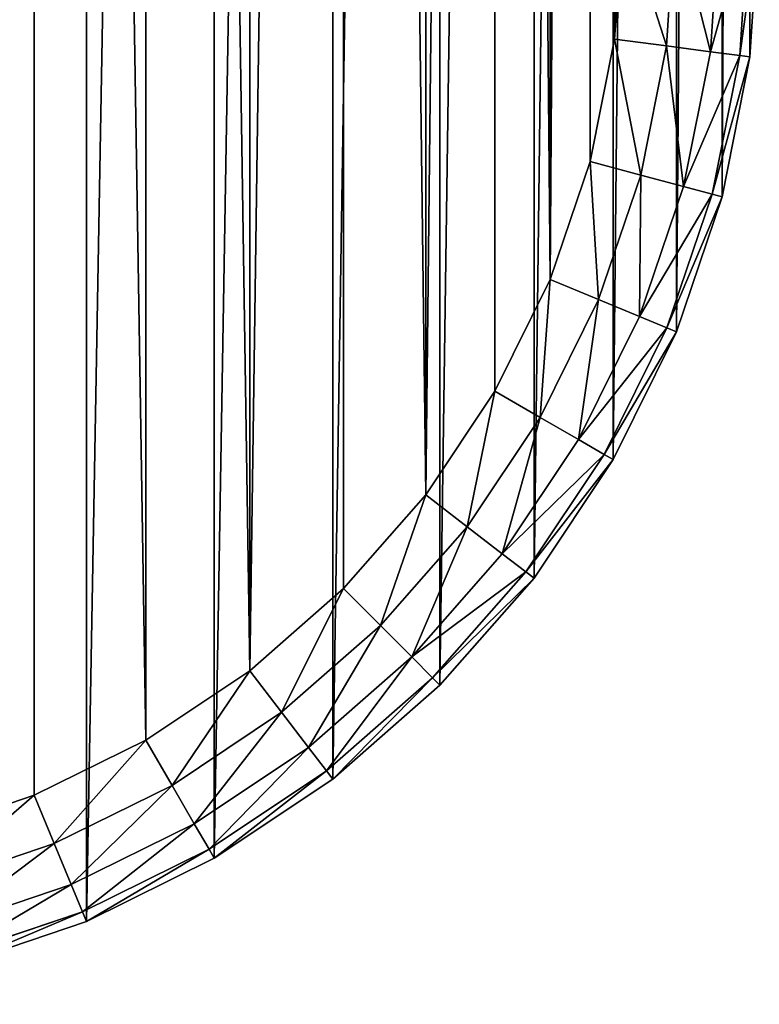
# Model space of a CAD drawing. Extents: x 607 to 811, y 287 to 394.
# Drawn here: x 734 to 735, y 363 to 364 of the extents above; entities that cross this region are included whole.
import ezdxf

# ---------------------------------------------------------------- set-up
doc = ezdxf.new("R2010")
doc.units = 0
doc.header["$LTSCALE"] = 2.54
doc.layers.get('0').update_dxf_attribs({"linetype": 'CONTINUOUS'})

# ---------------------------------------------------------------- blocks, each defined once
blk = doc.blocks.new('BERKER_R_1_RAMKA_2X')
at = {"color": 0}
for p, q in [((15.05, 1.2049, 1), (15.0407, 1.063, 1)), ((15.05, 1.2049, 1), (15.0407, 1.063, 1)), ((15.1074, 1.203, 0.9886), (15.0977, 1.0555, 0.9886)), ((15.1074, 1.203, 0.9886), (15.0977, 1.0555, 0.9886)), ((15.1561, 1.2014, 0.9561), (15.1461, 1.0491, 0.9561)), ((15.1561, 1.2014, 0.9561), (15.1461, 1.0491, 0.9561)), ((15.1886, 1.2004, 0.9074), (15.1784, 1.0449, 0.9074)), ((15.1886, 1.2004, 0.9074), (15.1784, 1.0449, 0.9074)), ((15.1897, 1.0434, 0.85), (15.2, 1.2, 0.85)), ((15.1897, 1.0434, 0.85), (15.2, 1.2, 0.85)), ((15.0407, 1.063, 1), (15.0139, 0.9283, 1)), ((15.0407, 1.063, 1), (15.0139, 0.9283, 1)), ((15.0977, 1.0555, 0.9886), (15.0407, 1.063, 1)), ((15.0977, 1.0555, 0.9886), (15.0407, 1.063, 1)), ((15.0977, 1.0555, 0.9886), (15.0695, 0.9134, 0.9886)), ((15.0977, 1.0555, 0.9886), (15.0695, 0.9134, 0.9886)), ((15.1461, 1.0491, 0.9561), (15.0977, 1.0555, 0.9886)), ((15.1461, 1.0491, 0.9561), (15.0977, 1.0555, 0.9886)), ((15.1461, 1.0491, 0.9561), (15.1166, 0.9008, 0.9561)), ((15.1461, 1.0491, 0.9561), (15.1166, 0.9008, 0.9561)), ((15.1784, 1.0449, 0.9074), (15.1461, 1.0491, 0.9561)), ((15.1784, 1.0449, 0.9074), (15.1461, 1.0491, 0.9561)), ((15.1784, 1.0449, 0.9074), (15.1481, 0.8924, 0.9074)), ((15.1784, 1.0449, 0.9074), (15.1481, 0.8924, 0.9074)), ((15.1591, 0.8894, 0.85), (15.1897, 1.0434, 0.85)), ((15.1591, 0.8894, 0.85), (15.1897, 1.0434, 0.85)), ((15.1897, 1.0434, 0.85), (15.1784, 1.0449, 0.9074)), ((15.1897, 1.0434, 0.85), (15.1784, 1.0449, 0.9074)), ((15.1897, 1.0434), (15.1897, 1.0434, 0.85)), ((15.1897, 1.0434), (15.1897, 1.0434, 0.85)), ((15.0139, 0.9283, 1), (14.9698, 0.7983, 1)), ((15.0139, 0.9283, 1), (14.9698, 0.7983, 1)), ((15.0695, 0.9134, 0.9886), (15.0139, 0.9283, 1)), ((15.0695, 0.9134, 0.9886), (15.0139, 0.9283, 1)), ((15.0695, 0.9134, 0.9886), (15.0229, 0.7763, 0.9886)), ((15.0695, 0.9134, 0.9886), (15.0229, 0.7763, 0.9886)), ((15.1166, 0.9008, 0.9561), (15.0695, 0.9134, 0.9886)), ((15.1166, 0.9008, 0.9561), (15.0695, 0.9134, 0.9886)), ((15.1166, 0.9008, 0.9561), (15.068, 0.7576, 0.9561)), ((15.1166, 0.9008, 0.9561), (15.068, 0.7576, 0.9561)), ((15.1481, 0.8924, 0.9074), (15.1166, 0.9008, 0.9561)), ((15.1481, 0.8924, 0.9074), (15.1166, 0.9008, 0.9561)), ((15.1481, 0.8924, 0.9074), (15.0981, 0.7452, 0.9074)), ((15.1481, 0.8924, 0.9074), (15.0981, 0.7452, 0.9074)), ((15.1087, 0.7408, 0.85), (15.1591, 0.8894, 0.85)), ((15.1087, 0.7408, 0.85), (15.1591, 0.8894, 0.85)), ((15.1591, 0.8894, 0.85), (15.1481, 0.8924, 0.9074)), ((15.1591, 0.8894, 0.85), (15.1481, 0.8924, 0.9074)), ((15.1591, 0.8894), (15.1591, 0.8894, 0.85)), ((15.1591, 0.8894), (15.1591, 0.8894, 0.85)), ((14.9698, 0.7983, 1), (14.909, 0.6752, 1)), ((14.9698, 0.7983, 1), (14.909, 0.6752, 1)), ((15.0229, 0.7763, 0.9886), (14.9698, 0.7983, 1)), ((15.0229, 0.7763, 0.9886), (14.9698, 0.7983, 1)), ((15.0229, 0.7763, 0.9886), (14.9589, 0.6464, 0.9886)), ((15.0229, 0.7763, 0.9886), (14.9589, 0.6464, 0.9886)), ((15.068, 0.7576, 0.9561), (15.0229, 0.7763, 0.9886)), ((15.068, 0.7576, 0.9561), (15.0229, 0.7763, 0.9886)), ((15.068, 0.7576, 0.9561), (15.0011, 0.622, 0.9561)), ((15.068, 0.7576, 0.9561), (15.0011, 0.622, 0.9561)), ((15.0981, 0.7452, 0.9074), (15.068, 0.7576, 0.9561)), ((15.0981, 0.7452, 0.9074), (15.068, 0.7576, 0.9561)), ((15.0981, 0.7452, 0.9074), (15.0293, 0.6057, 0.9074)), ((15.0981, 0.7452, 0.9074), (15.0293, 0.6057, 0.9074)), ((15.0392, 0.6, 0.85), (15.1087, 0.7408, 0.85)), ((15.0392, 0.6, 0.85), (15.1087, 0.7408, 0.85)), ((15.1087, 0.7408, 0.85), (15.0981, 0.7452, 0.9074)), ((15.1087, 0.7408, 0.85), (15.0981, 0.7452, 0.9074)), ((15.1087, 0.7408), (15.1087, 0.7408, 0.85)), ((15.1087, 0.7408), (15.1087, 0.7408, 0.85)), ((14.909, 0.6752, 1), (14.8328, 0.561, 1)), ((14.909, 0.6752, 1), (14.8328, 0.561, 1)), ((14.9589, 0.6464, 0.9886), (14.909, 0.6752, 1)), ((14.9589, 0.6464, 0.9886), (14.909, 0.6752, 1)), ((14.9589, 0.6464, 0.9886), (14.8784, 0.526, 0.9886)), ((14.9589, 0.6464, 0.9886), (14.8784, 0.526, 0.9886)), ((15.0011, 0.622, 0.9561), (14.9589, 0.6464, 0.9886)), ((15.0011, 0.622, 0.9561), (14.9589, 0.6464, 0.9886)), ((15.0011, 0.622, 0.9561), (14.9171, 0.4963, 0.9561)), ((15.0011, 0.622, 0.9561), (14.9171, 0.4963, 0.9561)), ((15.0293, 0.6057, 0.9074), (15.0011, 0.622, 0.9561)), ((15.0293, 0.6057, 0.9074), (15.0011, 0.622, 0.9561)), ((15.0293, 0.6057, 0.9074), (14.9429, 0.4765, 0.9074)), ((15.0293, 0.6057, 0.9074), (14.9429, 0.4765, 0.9074)), ((14.952, 0.4695, 0.85), (15.0392, 0.6, 0.85)), ((14.952, 0.4695, 0.85), (15.0392, 0.6, 0.85)), ((15.0392, 0.6, 0.85), (15.0293, 0.6057, 0.9074)), ((15.0392, 0.6, 0.85), (15.0293, 0.6057, 0.9074)), ((15.0392, 0.6), (15.0392, 0.6, 0.85)), ((15.0392, 0.6), (15.0392, 0.6, 0.85)), ((14.8328, 0.561, 1), (14.7422, 0.4578, 1)), ((14.8328, 0.561, 1), (14.7422, 0.4578, 1)), ((14.8784, 0.526, 0.9886), (14.8328, 0.561, 1)), ((14.8784, 0.526, 0.9886), (14.8328, 0.561, 1)), ((14.8784, 0.526, 0.9886), (14.7829, 0.4171, 0.9886)), ((14.8784, 0.526, 0.9886), (14.7829, 0.4171, 0.9886)), ((14.9171, 0.4963, 0.9561), (14.8784, 0.526, 0.9886)), ((14.9171, 0.4963, 0.9561), (14.8784, 0.526, 0.9886)), ((14.9171, 0.4963, 0.9561), (14.8174, 0.3826, 0.9561)), ((14.9171, 0.4963, 0.9561), (14.8174, 0.3826, 0.9561)), ((14.9429, 0.4765, 0.9074), (14.9171, 0.4963, 0.9561)), ((14.9429, 0.4765, 0.9074), (14.9171, 0.4963, 0.9561)), ((14.9429, 0.4765, 0.9074), (14.8404, 0.3596, 0.9074)), ((14.9429, 0.4765, 0.9074), (14.8404, 0.3596, 0.9074)), ((14.8485, 0.3515, 0.85), (14.952, 0.4695, 0.85)), ((14.8485, 0.3515, 0.85), (14.952, 0.4695, 0.85)), ((14.952, 0.4695, 0.85), (14.9429, 0.4765, 0.9074)), ((14.952, 0.4695, 0.85), (14.9429, 0.4765, 0.9074)), ((14.952, 0.4695), (14.952, 0.4695, 0.85)), ((14.952, 0.4695), (14.952, 0.4695, 0.85)), ((14.7422, 0.4578, 1), (14.639, 0.3672, 1)), ((14.7422, 0.4578, 1), (14.639, 0.3672, 1)), ((14.7829, 0.4171, 0.9886), (14.7422, 0.4578, 1)), ((14.7829, 0.4171, 0.9886), (14.7422, 0.4578, 1)), ((14.7829, 0.4171, 0.9886), (14.674, 0.3216, 0.9886)), ((14.7829, 0.4171, 0.9886), (14.674, 0.3216, 0.9886)), ((14.8174, 0.3826, 0.9561), (14.7829, 0.4171, 0.9886)), ((14.8174, 0.3826, 0.9561), (14.7829, 0.4171, 0.9886)), ((14.8174, 0.3826, 0.9561), (14.7037, 0.2829, 0.9561)), ((14.8174, 0.3826, 0.9561), (14.7037, 0.2829, 0.9561)), ((14.8404, 0.3596, 0.9074), (14.8174, 0.3826, 0.9561)), ((14.8404, 0.3596, 0.9074), (14.8174, 0.3826, 0.9561)), ((14.639, 0.3672, 1), (14.5248, 0.291, 1)), ((14.639, 0.3672, 1), (14.5248, 0.291, 1)), ((14.674, 0.3216, 0.9886), (14.639, 0.3672, 1)), ((14.674, 0.3216, 0.9886), (14.639, 0.3672, 1)), ((14.8404, 0.3596, 0.9074), (14.7235, 0.2571, 0.9074)), ((14.8404, 0.3596, 0.9074), (14.7235, 0.2571, 0.9074)), ((14.8485, 0.3515, 0.85), (14.8404, 0.3596, 0.9074)), ((14.8485, 0.3515, 0.85), (14.8404, 0.3596, 0.9074)), ((14.7305, 0.248, 0.85), (14.8485, 0.3515, 0.85)), ((14.7305, 0.248, 0.85), (14.8485, 0.3515, 0.85)), ((14.8485, 0.3515), (14.8485, 0.3515, 0.85)), ((14.8485, 0.3515), (14.8485, 0.3515, 0.85)), ((14.674, 0.3216, 0.9886), (14.5536, 0.2411, 0.9886)), ((14.674, 0.3216, 0.9886), (14.5536, 0.2411, 0.9886)), ((14.7037, 0.2829, 0.9561), (14.674, 0.3216, 0.9886)), ((14.7037, 0.2829, 0.9561), (14.674, 0.3216, 0.9886)), ((14.5248, 0.291, 1), (14.4017, 0.2302, 1)), ((14.5248, 0.291, 1), (14.4017, 0.2302, 1)), ((14.5536, 0.2411, 0.9886), (14.5248, 0.291, 1)), ((14.5536, 0.2411, 0.9886), (14.5248, 0.291, 1)), ((14.7037, 0.2829, 0.9561), (14.578, 0.1989, 0.9561)), ((14.7037, 0.2829, 0.9561), (14.578, 0.1989, 0.9561)), ((14.7235, 0.2571, 0.9074), (14.7037, 0.2829, 0.9561)), ((14.7235, 0.2571, 0.9074), (14.7037, 0.2829, 0.9561)), ((14.7235, 0.2571, 0.9074), (14.5943, 0.1707, 0.9074)), ((14.7235, 0.2571, 0.9074), (14.5943, 0.1707, 0.9074)), ((14.7305, 0.248, 0.85), (14.7235, 0.2571, 0.9074)), ((14.7305, 0.248, 0.85), (14.7235, 0.2571, 0.9074)), ((14.5536, 0.2411, 0.9886), (14.4237, 0.1771, 0.9886)), ((14.5536, 0.2411, 0.9886), (14.4237, 0.1771, 0.9886)), ((14.578, 0.1989, 0.9561), (14.5536, 0.2411, 0.9886)), ((14.578, 0.1989, 0.9561), (14.5536, 0.2411, 0.9886)), ((14.6, 0.1608, 0.85), (14.7305, 0.248, 0.85)), ((14.6, 0.1608, 0.85), (14.7305, 0.248, 0.85)), ((14.7305, 0.248), (14.7305, 0.248, 0.85)), ((14.7305, 0.248), (14.7305, 0.248, 0.85)), ((14.4017, 0.2302, 1), (14.2717, 0.1861, 1)), ((14.4017, 0.2302, 1), (14.2717, 0.1861, 1)), ((14.4237, 0.1771, 0.9886), (14.4017, 0.2302, 1)), ((14.4237, 0.1771, 0.9886), (14.4017, 0.2302, 1)), ((14.578, 0.1989, 0.9561), (14.4424, 0.132, 0.9561)), ((14.578, 0.1989, 0.9561), (14.4424, 0.132, 0.9561)), ((14.5943, 0.1707, 0.9074), (14.578, 0.1989, 0.9561)), ((14.5943, 0.1707, 0.9074), (14.578, 0.1989, 0.9561)), ((14.4237, 0.1771, 0.9886), (14.2866, 0.1305, 0.9886)), ((14.4237, 0.1771, 0.9886), (14.2866, 0.1305, 0.9886)), ((14.4424, 0.132, 0.9561), (14.4237, 0.1771, 0.9886)), ((14.4424, 0.132, 0.9561), (14.4237, 0.1771, 0.9886)), ((14.5943, 0.1707, 0.9074), (14.4548, 0.1019, 0.9074)), ((14.5943, 0.1707, 0.9074), (14.4548, 0.1019, 0.9074)), ((14.6, 0.1608, 0.85), (14.5943, 0.1707, 0.9074)), ((14.6, 0.1608, 0.85), (14.5943, 0.1707, 0.9074)), ((14.4592, 0.0913, 0.85), (14.6, 0.1608, 0.85)), ((14.4592, 0.0913, 0.85), (14.6, 0.1608, 0.85)), ((14.6, 0.1608), (14.6, 0.1608, 0.85)), ((14.6, 0.1608), (14.6, 0.1608, 0.85)), ((14.4424, 0.132, 0.9561), (14.2992, 0.0834, 0.9561)), ((14.4424, 0.132, 0.9561), (14.2992, 0.0834, 0.9561)), ((14.4548, 0.1019, 0.9074), (14.4424, 0.132, 0.9561)), ((14.4548, 0.1019, 0.9074), (14.4424, 0.132, 0.9561)), ((14.4548, 0.1019, 0.9074), (14.3076, 0.0519, 0.9074)), ((14.4548, 0.1019, 0.9074), (14.3076, 0.0519, 0.9074)), ((14.4592, 0.0913, 0.85), (14.4548, 0.1019, 0.9074)), ((14.4592, 0.0913, 0.85), (14.4548, 0.1019, 0.9074)), ((14.3106, 0.0409, 0.85), (14.4592, 0.0913, 0.85)), ((14.3106, 0.0409, 0.85), (14.4592, 0.0913, 0.85)), ((14.4592, 0.0913), (14.4592, 0.0913, 0.85)), ((14.4592, 0.0913), (14.4592, 0.0913, 0.85))]:
    blk.add_line(p, q, dxfattribs=at)
mesh = blk.add_polyface(dxfattribs=at)
corners = [(0.0103, 7.1346), (0, 1.2), (0, 6.978), (0.0103, 1.0434), (0.0409, 7.2886), (0.0409, 0.8894), (0.0913, 7.4372), (0.0913, 0.7408), (0.1608, 7.578), (0.1608, 0.6), (0.248, 7.7085), (0.248, 0.4695), (0.3515, 7.8265), (0.3515, 0.3515), (0.4695, 7.93), (0.4695, 0.248), (0.6, 8.0172), (0.6, 0.1608), (0.7408, 8.0867), (0.7408, 0.0913), (0.8894, 8.1371), (0.8894, 0.0409), (1.0434, 8.1677), (1.0434, 0.0103), (1.2, 8.178), (1.2, 0), (1.207, 4.1563), (1.2318, 4.5349), (1.3058, 4.9069), (1.4277, 5.2661), (1.5955, 5.6063), (1.8062, 5.9218), (2.0563, 6.207), (2.3415, 6.4571), (2.657, 6.6678), (2.9972, 6.8356), (3.3564, 6.9575), (3.7284, 7.0315), (14, 8.178), (4.107, 7.0563), (4.4855, 7.0315), (4.8575, 6.9575), (5.2167, 6.8356), (5.557, 6.6678), (5.8724, 6.4571), (6.1576, 6.207), (6.4077, 5.9218), (10.0472, 6.8356), (6.6184, 5.6063), (6.7862, 5.2661), (9.707, 6.6678), (6.9081, 4.9069), (9.3915, 6.4571), (6.9821, 4.5349), (9.1063, 6.207), (7.007, 4.1563), (8.8562, 5.9218), (8.6455, 5.6063), (8.4777, 5.2661), (8.3558, 4.9069), (8.2818, 4.5349), (8.257, 4.1563), (10.4064, 6.9575), (10.7784, 7.0315), (11.157, 7.0563), (11.5355, 7.0315), (11.9075, 6.9575), (12.2667, 6.8356), (12.607, 6.6678), (12.9224, 6.4571), (13.2076, 6.207), (13.4577, 5.9218), (13.6684, 5.6063), (13.8362, 5.2661), (13.9581, 4.9069), (14.0321, 4.5349), (14.1566, 8.1677), (14.057, 4.1563), (3.7284, 1.2812), (14, 0), (3.3564, 1.3552), (2.9972, 1.4771), (2.657, 1.6449), (2.3415, 1.8556), (2.0563, 2.1057), (1.8062, 2.3909), (1.5955, 2.7063), (1.4277, 3.0466), (1.3058, 3.4058), (1.2318, 3.7778), (4.107, 1.2563), (4.4855, 1.2812), (4.8575, 1.3552), (5.2167, 1.4771), (5.557, 1.6449), (5.8724, 1.8556), (6.1576, 2.1057), (6.4077, 2.3909), (6.6184, 2.7063), (10.0472, 1.4771), (6.7862, 3.0466), (9.707, 1.6449), (6.9081, 3.4058), (9.3915, 1.8556), (6.9821, 3.7778), (9.1063, 2.1057), (8.8562, 2.3909), (8.6455, 2.7063), (8.4777, 3.0466), (8.3558, 3.4058), (8.2818, 3.7778), (10.4064, 1.3552), (10.7784, 1.2812), (11.157, 1.2563), (11.5355, 1.2812), (11.9075, 1.3552), (12.2667, 1.4771), (12.607, 1.6449), (12.9224, 1.8556), (13.2076, 2.1057), (13.4577, 2.3909), (13.6684, 2.7063), (13.8362, 3.0466), (13.9581, 3.4058), (14.0321, 3.7778), (14.1566, 0.0103), (14.3106, 8.1371), (14.3106, 0.0409), (14.4592, 8.0867), (14.4592, 0.0913), (14.6, 8.0172), (14.6, 0.1608), (14.7305, 7.93), (14.7305, 0.248), (14.8485, 7.8265), (14.8485, 0.3515), (14.952, 7.7085), (14.952, 0.4695), (15.0392, 7.578), (15.0392, 0.6), (15.1087, 7.4372), (15.1087, 0.7408), (15.1591, 7.2886), (15.1591, 0.8894), (15.1897, 7.1346), (15.1897, 1.0434), (15.2, 6.978), (15.2, 1.2)]
mesh.append_faces([[corners[k] for k in face] for face in [(0, 1, 2), (145, 146, 147)]], dxfattribs={"vtx0": -1, "color": 0})
mesh.append_faces([[corners[k] for k in face] for face in [(1, 0, 3), (3, 4, 5), (5, 6, 7), (7, 8, 9), (9, 10, 11), (11, 12, 13), (13, 14, 15), (15, 16, 17), (17, 18, 19), (19, 20, 21), (21, 22, 23), (23, 24, 25), (26, 24, 27), (27, 24, 28), (28, 24, 29), (29, 24, 30), (30, 24, 31), (31, 24, 32), (32, 24, 33), (33, 24, 34), (34, 24, 35), (35, 24, 36), (36, 24, 37), (37, 38, 39), (39, 38, 40), (40, 38, 41), (41, 38, 42), (42, 38, 43), (43, 38, 44), (44, 38, 45), (45, 38, 46), (46, 47, 48), (48, 47, 49), (49, 50, 51), (51, 52, 53), (53, 54, 55), (47, 38, 62), (62, 38, 63), (63, 38, 64), (64, 38, 65), (65, 38, 66), (66, 38, 67), (67, 38, 68), (68, 38, 69), (69, 38, 70), (70, 38, 71), (71, 38, 72), (72, 38, 73), (73, 38, 74), (74, 38, 75), (75, 76, 77), (25, 78, 79), (78, 25, 80), (80, 25, 81), (81, 25, 82), (82, 25, 83), (83, 25, 84), (84, 25, 85), (85, 25, 86), (86, 25, 87), (87, 25, 88), (88, 25, 89), (89, 25, 26), (99, 100, 101), (101, 102, 103), (103, 104, 105), (105, 55, 106), (106, 55, 107), (107, 55, 108), (108, 55, 109), (109, 55, 110), (110, 55, 61), (79, 124, 125), (125, 126, 127), (127, 128, 129), (129, 130, 131), (131, 132, 133), (133, 134, 135), (135, 136, 137), (137, 138, 139), (139, 140, 141), (141, 142, 143), (143, 144, 145)]], dxfattribs={"vtx0": -1, "vtx1": -1, "color": 0})
mesh.append_faces([[corners[k] for k in face] for face in [(25, 24, 26), (46, 38, 47), (79, 98, 99), (125, 77, 76)]], dxfattribs={"vtx0": -1, "vtx1": -1, "vtx2": -1, "color": 0})
mesh.append_faces([[corners[k] for k in face] for face in [(3, 0, 4), (5, 4, 6), (7, 6, 8), (9, 8, 10), (11, 10, 12), (13, 12, 14), (15, 14, 16), (17, 16, 18), (19, 18, 20), (21, 20, 22), (23, 22, 24), (37, 24, 38), (49, 47, 50), (51, 50, 52), (53, 52, 54), (55, 54, 56), (55, 56, 57), (55, 57, 58), (55, 58, 59), (55, 59, 60), (55, 60, 61), (75, 38, 76), (79, 78, 90), (79, 90, 91), (79, 91, 92), (79, 92, 93), (79, 93, 94), (79, 94, 95), (79, 95, 96), (79, 96, 97), (79, 97, 98), (99, 98, 100), (101, 100, 102), (103, 102, 104), (105, 104, 55), (79, 99, 111), (79, 111, 112), (79, 112, 113), (79, 113, 114), (79, 114, 115), (79, 115, 116), (79, 116, 117), (79, 117, 118), (79, 118, 119), (79, 119, 120), (79, 120, 121), (79, 121, 122), (79, 122, 123), (79, 123, 124), (125, 124, 77), (125, 76, 126), (127, 126, 128), (129, 128, 130), (131, 130, 132), (133, 132, 134), (135, 134, 136), (137, 136, 138), (139, 138, 140), (141, 140, 142), (143, 142, 144), (145, 144, 146)]], dxfattribs={"vtx0": -1, "vtx2": -1, "color": 0})
mesh = blk.add_polyface(dxfattribs=at)
corners = [(0.15, 1.2049, 1), (0.1593, 7.115, 1), (0.15, 6.9731, 1), (0.1593, 1.063, 1), (0.1861, 7.2497, 1), (0.1861, 0.9283, 1), (0.2302, 7.3797, 1), (0.2302, 0.7983, 1), (0.291, 0.6752, 1), (0.291, 7.5028, 1), (0.3672, 7.617, 1), (0.3672, 0.561, 1), (0.4578, 7.7202, 1), (0.4578, 0.4578, 1), (0.561, 7.8108, 1), (0.561, 0.3672, 1), (0.6752, 7.887, 1), (0.6752, 0.291, 1), (0.7983, 0.2302, 1), (0.7983, 7.9478, 1), (0.9283, 7.9919, 1), (0.9283, 0.1861, 1), (1.063, 0.1593, 1), (1.0566, 4.1563, 1), (1.0827, 3.7582, 1), (1.2049, 0.15, 1), (1.1606, 3.3669, 1), (1.2888, 2.989, 1), (1.4653, 2.6312, 1), (1.687, 2.2994, 1), (1.95, 1.9994, 1), (2.25, 1.7364, 1), (2.5818, 1.5147, 1), (2.9396, 1.3382, 1), (3.3175, 1.21, 1), (3.7088, 1.1321, 1), (13.9951, 0.15, 1), (4.107, 1.106, 1), (4.5051, 1.1321, 1), (4.8964, 1.21, 1), (5.2743, 1.3382, 1), (5.6321, 1.5147, 1), (5.9639, 1.7364, 1), (6.2639, 1.9994, 1), (6.5269, 2.2994, 1), (10.3675, 1.21, 1), (9.9896, 1.3382, 1), (6.7486, 2.6312, 1), (9.6318, 1.5147, 1), (6.9251, 2.989, 1), (9.3, 1.7364, 1), (7.0533, 3.3669, 1), (9, 1.9994, 1), (7.1312, 3.7582, 1), (8.737, 2.2994, 1), (7.1573, 4.1563, 1), (8.5153, 2.6312, 1), (8.3388, 2.989, 1), (8.2106, 3.3669, 1), (8.1327, 3.7582, 1), (8.1066, 4.1563, 1), (10.7588, 1.1321, 1), (11.157, 1.106, 1), (11.5551, 1.1321, 1), (11.9464, 1.21, 1), (12.3243, 1.3382, 1), (12.6821, 1.5147, 1), (13.0139, 1.7364, 1), (13.3139, 1.9994, 1), (13.5769, 2.2994, 1), (13.7986, 2.6312, 1), (13.9751, 2.989, 1), (14.1033, 3.3669, 1), (14.137, 0.1593, 1), (14.1812, 3.7582, 1), (14.2717, 0.1861, 1), (14.2073, 4.1563, 1), (14.2717, 7.9919, 1), (14.4017, 7.9478, 1), (14.4017, 0.2302, 1), (14.5248, 0.291, 1), (14.5248, 7.887, 1), (14.639, 0.3672, 1), (14.639, 7.8108, 1), (14.7422, 7.7202, 1), (14.7422, 0.4578, 1), (14.8328, 0.561, 1), (14.8328, 7.617, 1), (14.909, 7.5028, 1), (14.909, 0.6752, 1), (14.9698, 0.7983, 1), (14.9698, 7.3797, 1), (15.0139, 7.2497, 1), (15.0139, 0.9283, 1), (15.0407, 1.063, 1), (15.0407, 7.115, 1), (15.05, 1.2049, 1), (15.05, 6.9731, 1), (1.063, 8.0187, 1), (1.0827, 4.5545, 1), (1.2049, 8.028, 1), (1.1606, 4.9458, 1), (1.2888, 5.3237, 1), (1.4653, 5.6815, 1), (1.687, 6.0133, 1), (1.95, 6.3133, 1), (2.25, 6.5763, 1), (2.5818, 6.798, 1), (2.9396, 6.9745, 1), (3.3175, 7.1027, 1), (3.7088, 7.1806, 1), (13.9951, 8.028, 1), (4.107, 7.2067, 1), (4.5051, 7.1806, 1), (4.8964, 7.1027, 1), (5.2743, 6.9745, 1), (5.6321, 6.798, 1), (5.9639, 6.5763, 1), (6.2639, 6.3133, 1), (10.3675, 7.1027, 1), (6.5269, 6.0133, 1), (9.9896, 6.9745, 1), (6.7486, 5.6815, 1), (9.6318, 6.798, 1), (6.9251, 5.3237, 1), (9.3, 6.5763, 1), (7.0533, 4.9458, 1), (9, 6.3133, 1), (7.1312, 4.5545, 1), (8.737, 6.0133, 1), (8.5153, 5.6815, 1), (8.3388, 5.3237, 1), (8.2106, 4.9458, 1), (8.1327, 4.5545, 1), (10.7588, 7.1806, 1), (11.157, 7.2067, 1), (11.5551, 7.1806, 1), (11.9464, 7.1027, 1), (12.3243, 6.9745, 1), (12.6821, 6.798, 1), (13.0139, 6.5763, 1), (13.3139, 6.3133, 1), (13.5769, 6.0133, 1), (13.7986, 5.6815, 1), (13.9751, 5.3237, 1), (14.1033, 4.9458, 1), (14.137, 8.0187, 1), (14.1812, 4.5545, 1)]
mesh.append_faces([[corners[k] for k in face] for face in [(0, 1, 2), (95, 96, 97)]], dxfattribs={"vtx0": -1, "color": 0})
mesh.append_faces([[corners[k] for k in face] for face in [(1, 3, 4), (4, 5, 6), (6, 8, 9), (9, 8, 10), (10, 11, 12), (12, 13, 14), (14, 15, 16), (16, 18, 19), (19, 18, 20), (23, 22, 24), (24, 25, 26), (26, 25, 27), (27, 25, 28), (28, 25, 29), (29, 25, 30), (30, 25, 31), (31, 25, 32), (32, 25, 33), (33, 25, 34), (34, 25, 35), (35, 36, 37), (37, 36, 38), (38, 36, 39), (39, 36, 40), (40, 36, 41), (41, 36, 42), (42, 36, 43), (43, 36, 44), (44, 46, 47), (47, 48, 49), (49, 50, 51), (51, 52, 53), (53, 54, 55), (45, 36, 61), (61, 36, 62), (62, 36, 63), (63, 36, 64), (64, 36, 65), (65, 36, 66), (66, 36, 67), (67, 36, 68), (68, 36, 69), (69, 36, 70), (70, 36, 71), (71, 36, 72), (72, 73, 74), (74, 75, 76), (77, 75, 78), (78, 80, 81), (81, 82, 83), (83, 82, 84), (84, 86, 87), (87, 86, 88), (88, 90, 91), (91, 90, 92), (92, 94, 95), (98, 99, 100), (100, 110, 111), (119, 120, 121), (121, 122, 123), (123, 124, 125), (125, 126, 127), (127, 128, 129), (129, 55, 130), (130, 55, 131), (131, 55, 132), (132, 55, 133), (133, 55, 60), (111, 145, 146), (146, 147, 77)]], dxfattribs={"vtx0": -1, "vtx1": -1, "color": 0})
mesh.append_faces([[corners[k] for k in face] for face in [(20, 22, 23), (44, 36, 45), (76, 75, 77), (111, 118, 119)]], dxfattribs={"vtx0": -1, "vtx1": -1, "vtx2": -1, "color": 0})
mesh.append_faces([[corners[k] for k in face] for face in [(1, 0, 3), (4, 3, 5), (6, 5, 7), (6, 7, 8), (10, 8, 11), (12, 11, 13), (14, 13, 15), (16, 15, 17), (16, 17, 18), (20, 18, 21), (20, 21, 22), (24, 22, 25), (35, 25, 36), (44, 45, 46), (47, 46, 48), (49, 48, 50), (51, 50, 52), (53, 52, 54), (55, 54, 56), (55, 56, 57), (55, 57, 58), (55, 58, 59), (55, 59, 60), (72, 36, 73), (74, 73, 75), (78, 75, 79), (78, 79, 80), (81, 80, 82), (84, 82, 85), (84, 85, 86), (88, 86, 89), (88, 89, 90), (92, 90, 93), (92, 93, 94), (95, 94, 96), (23, 98, 20), (98, 23, 99), (100, 99, 101), (100, 101, 102), (100, 102, 103), (100, 103, 104), (100, 104, 105), (100, 105, 106), (100, 106, 107), (100, 107, 108), (100, 108, 109), (100, 109, 110), (111, 110, 112), (111, 112, 113), (111, 113, 114), (111, 114, 115), (111, 115, 116), (111, 116, 117), (111, 117, 118), (119, 118, 120), (121, 120, 122), (123, 122, 124), (125, 124, 126), (127, 126, 128), (129, 128, 55), (111, 119, 134), (111, 134, 135), (111, 135, 136), (111, 136, 137), (111, 137, 138), (111, 138, 139), (111, 139, 140), (111, 140, 141), (111, 141, 142), (111, 142, 143), (111, 143, 144), (111, 144, 145), (146, 145, 147), (77, 147, 76)]], dxfattribs={"vtx0": -1, "vtx2": -1, "color": 0})
mesh = blk.add_polyface(dxfattribs=at)
corners = [(15.0977, 1.0555, 0.9886), (15.05, 1.2049, 1), (15.0407, 1.063, 1), (15.1074, 1.203, 0.9886)]
mesh.append_faces([[corners[k] for k in face] for face in [(0, 1, 2), (1, 0, 3)]], dxfattribs={"vtx0": -1, "color": 0})
mesh = blk.add_polyface(dxfattribs=at)
corners = [(15.1461, 1.0491, 0.9561), (15.1074, 1.203, 0.9886), (15.0977, 1.0555, 0.9886), (15.1561, 1.2014, 0.9561)]
mesh.append_faces([[corners[k] for k in face] for face in [(0, 1, 2), (1, 0, 3)]], dxfattribs={"vtx0": -1, "color": 0})
mesh = blk.add_polyface(dxfattribs=at)
corners = [(15.1886, 1.2004, 0.9074), (15.1461, 1.0491, 0.9561), (15.1784, 1.0449, 0.9074), (15.1561, 1.2014, 0.9561)]
mesh.append_faces([[corners[k] for k in face] for face in [(0, 1, 2), (1, 0, 3)]], dxfattribs={"vtx0": -1, "color": 0})
mesh = blk.add_polyface(dxfattribs=at)
corners = [(15.2, 1.2, 0.85), (15.1784, 1.0449, 0.9074), (15.1897, 1.0434, 0.85), (15.1886, 1.2004, 0.9074)]
mesh.append_faces([[corners[k] for k in face] for face in [(0, 1, 2), (1, 0, 3)]], dxfattribs={"vtx0": -1, "color": 0})
mesh = blk.add_polyface(dxfattribs=at)
corners = [(15.2, 1.2), (15.1897, 1.0434, 0.85), (15.1897, 1.0434), (15.2, 1.2, 0.85)]
mesh.append_faces([[corners[k] for k in face] for face in [(0, 1, 2), (1, 0, 3)]], dxfattribs={"vtx0": -1, "color": 0})
mesh = blk.add_polyface(dxfattribs=at)
corners = [(15.0695, 0.9134, 0.9886), (15.0407, 1.063, 1), (15.0139, 0.9283, 1), (15.0977, 1.0555, 0.9886)]
mesh.append_faces([[corners[k] for k in face] for face in [(0, 1, 2), (1, 0, 3)]], dxfattribs={"vtx0": -1, "color": 0})
mesh = blk.add_polyface(dxfattribs=at)
corners = [(15.1166, 0.9008, 0.9561), (15.0977, 1.0555, 0.9886), (15.0695, 0.9134, 0.9886), (15.1461, 1.0491, 0.9561)]
mesh.append_faces([[corners[k] for k in face] for face in [(0, 1, 2), (1, 0, 3)]], dxfattribs={"vtx0": -1, "color": 0})
mesh = blk.add_polyface(dxfattribs=at)
corners = [(15.1784, 1.0449, 0.9074), (15.1166, 0.9008, 0.9561), (15.1481, 0.8924, 0.9074), (15.1461, 1.0491, 0.9561)]
mesh.append_faces([[corners[k] for k in face] for face in [(0, 1, 2), (1, 0, 3)]], dxfattribs={"vtx0": -1, "color": 0})
mesh = blk.add_polyface(dxfattribs=at)
corners = [(15.1897, 1.0434, 0.85), (15.1481, 0.8924, 0.9074), (15.1591, 0.8894, 0.85), (15.1784, 1.0449, 0.9074)]
mesh.append_faces([[corners[k] for k in face] for face in [(0, 1, 2), (1, 0, 3)]], dxfattribs={"vtx0": -1, "color": 0})
mesh = blk.add_polyface(dxfattribs=at)
corners = [(15.1897, 1.0434), (15.1591, 0.8894, 0.85), (15.1591, 0.8894), (15.1897, 1.0434, 0.85)]
mesh.append_faces([[corners[k] for k in face] for face in [(0, 1, 2), (1, 0, 3)]], dxfattribs={"vtx0": -1, "color": 0})
mesh = blk.add_polyface(dxfattribs=at)
corners = [(15.0229, 0.7763, 0.9886), (15.0139, 0.9283, 1), (14.9698, 0.7983, 1), (15.0695, 0.9134, 0.9886)]
mesh.append_faces([[corners[k] for k in face] for face in [(0, 1, 2), (1, 0, 3)]], dxfattribs={"vtx0": -1, "color": 0})
mesh = blk.add_polyface(dxfattribs=at)
corners = [(15.068, 0.7576, 0.9561), (15.0695, 0.9134, 0.9886), (15.0229, 0.7763, 0.9886), (15.1166, 0.9008, 0.9561)]
mesh.append_faces([[corners[k] for k in face] for face in [(0, 1, 2), (1, 0, 3)]], dxfattribs={"vtx0": -1, "color": 0})
mesh = blk.add_polyface(dxfattribs=at)
corners = [(15.1481, 0.8924, 0.9074), (15.068, 0.7576, 0.9561), (15.0981, 0.7452, 0.9074), (15.1166, 0.9008, 0.9561)]
mesh.append_faces([[corners[k] for k in face] for face in [(0, 1, 2), (1, 0, 3)]], dxfattribs={"vtx0": -1, "color": 0})
mesh = blk.add_polyface(dxfattribs=at)
corners = [(15.1591, 0.8894, 0.85), (15.0981, 0.7452, 0.9074), (15.1087, 0.7408, 0.85), (15.1481, 0.8924, 0.9074)]
mesh.append_faces([[corners[k] for k in face] for face in [(0, 1, 2), (1, 0, 3)]], dxfattribs={"vtx0": -1, "color": 0})
mesh = blk.add_polyface(dxfattribs=at)
corners = [(15.1591, 0.8894), (15.1087, 0.7408, 0.85), (15.1087, 0.7408), (15.1591, 0.8894, 0.85)]
mesh.append_faces([[corners[k] for k in face] for face in [(0, 1, 2), (1, 0, 3)]], dxfattribs={"vtx0": -1, "color": 0})
mesh = blk.add_polyface(dxfattribs=at)
corners = [(14.9589, 0.6464, 0.9886), (14.9698, 0.7983, 1), (14.909, 0.6752, 1), (15.0229, 0.7763, 0.9886)]
mesh.append_faces([[corners[k] for k in face] for face in [(0, 1, 2), (1, 0, 3)]], dxfattribs={"vtx0": -1, "color": 0})
mesh = blk.add_polyface(dxfattribs=at)
corners = [(15.0011, 0.622, 0.9561), (15.0229, 0.7763, 0.9886), (14.9589, 0.6464, 0.9886), (15.068, 0.7576, 0.9561)]
mesh.append_faces([[corners[k] for k in face] for face in [(0, 1, 2), (1, 0, 3)]], dxfattribs={"vtx0": -1, "color": 0})
mesh = blk.add_polyface(dxfattribs=at)
corners = [(15.0981, 0.7452, 0.9074), (15.0011, 0.622, 0.9561), (15.0293, 0.6057, 0.9074), (15.068, 0.7576, 0.9561)]
mesh.append_faces([[corners[k] for k in face] for face in [(0, 1, 2), (1, 0, 3)]], dxfattribs={"vtx0": -1, "color": 0})
mesh = blk.add_polyface(dxfattribs=at)
corners = [(15.1087, 0.7408, 0.85), (15.0293, 0.6057, 0.9074), (15.0392, 0.6, 0.85), (15.0981, 0.7452, 0.9074)]
mesh.append_faces([[corners[k] for k in face] for face in [(0, 1, 2), (1, 0, 3)]], dxfattribs={"vtx0": -1, "color": 0})
mesh = blk.add_polyface(dxfattribs=at)
corners = [(15.1087, 0.7408), (15.0392, 0.6, 0.85), (15.0392, 0.6), (15.1087, 0.7408, 0.85)]
mesh.append_faces([[corners[k] for k in face] for face in [(0, 1, 2), (1, 0, 3)]], dxfattribs={"vtx0": -1, "color": 0})
mesh = blk.add_polyface(dxfattribs=at)
corners = [(14.8784, 0.526, 0.9886), (14.909, 0.6752, 1), (14.8328, 0.561, 1), (14.9589, 0.6464, 0.9886)]
mesh.append_faces([[corners[k] for k in face] for face in [(0, 1, 2), (1, 0, 3)]], dxfattribs={"vtx0": -1, "color": 0})
mesh = blk.add_polyface(dxfattribs=at)
corners = [(14.9171, 0.4963, 0.9561), (14.9589, 0.6464, 0.9886), (14.8784, 0.526, 0.9886), (15.0011, 0.622, 0.9561)]
mesh.append_faces([[corners[k] for k in face] for face in [(0, 1, 2), (1, 0, 3)]], dxfattribs={"vtx0": -1, "color": 0})
mesh = blk.add_polyface(dxfattribs=at)
corners = [(15.0293, 0.6057, 0.9074), (14.9171, 0.4963, 0.9561), (14.9429, 0.4765, 0.9074), (15.0011, 0.622, 0.9561)]
mesh.append_faces([[corners[k] for k in face] for face in [(0, 1, 2), (1, 0, 3)]], dxfattribs={"vtx0": -1, "color": 0})
mesh = blk.add_polyface(dxfattribs=at)
corners = [(15.0392, 0.6, 0.85), (14.9429, 0.4765, 0.9074), (14.952, 0.4695, 0.85), (15.0293, 0.6057, 0.9074)]
mesh.append_faces([[corners[k] for k in face] for face in [(0, 1, 2), (1, 0, 3)]], dxfattribs={"vtx0": -1, "color": 0})
mesh = blk.add_polyface(dxfattribs=at)
corners = [(15.0392, 0.6), (14.952, 0.4695, 0.85), (14.952, 0.4695), (15.0392, 0.6, 0.85)]
mesh.append_faces([[corners[k] for k in face] for face in [(0, 1, 2), (1, 0, 3)]], dxfattribs={"vtx0": -1, "color": 0})
mesh = blk.add_polyface(dxfattribs=at)
corners = [(14.7829, 0.4171, 0.9886), (14.8328, 0.561, 1), (14.7422, 0.4578, 1), (14.8784, 0.526, 0.9886)]
mesh.append_faces([[corners[k] for k in face] for face in [(0, 1, 2), (1, 0, 3)]], dxfattribs={"vtx0": -1, "color": 0})
mesh = blk.add_polyface(dxfattribs=at)
corners = [(14.8174, 0.3826, 0.9561), (14.8784, 0.526, 0.9886), (14.7829, 0.4171, 0.9886), (14.9171, 0.4963, 0.9561)]
mesh.append_faces([[corners[k] for k in face] for face in [(0, 1, 2), (1, 0, 3)]], dxfattribs={"vtx0": -1, "color": 0})
mesh = blk.add_polyface(dxfattribs=at)
corners = [(14.9429, 0.4765, 0.9074), (14.8174, 0.3826, 0.9561), (14.8404, 0.3596, 0.9074), (14.9171, 0.4963, 0.9561)]
mesh.append_faces([[corners[k] for k in face] for face in [(0, 1, 2), (1, 0, 3)]], dxfattribs={"vtx0": -1, "color": 0})
mesh = blk.add_polyface(dxfattribs=at)
corners = [(14.952, 0.4695, 0.85), (14.8404, 0.3596, 0.9074), (14.8485, 0.3515, 0.85), (14.9429, 0.4765, 0.9074)]
mesh.append_faces([[corners[k] for k in face] for face in [(0, 1, 2), (1, 0, 3)]], dxfattribs={"vtx0": -1, "color": 0})
mesh = blk.add_polyface(dxfattribs=at)
corners = [(14.952, 0.4695), (14.8485, 0.3515, 0.85), (14.8485, 0.3515), (14.952, 0.4695, 0.85)]
mesh.append_faces([[corners[k] for k in face] for face in [(0, 1, 2), (1, 0, 3)]], dxfattribs={"vtx0": -1, "color": 0})
mesh = blk.add_polyface(dxfattribs=at)
corners = [(14.674, 0.3216, 0.9886), (14.7422, 0.4578, 1), (14.639, 0.3672, 1), (14.7829, 0.4171, 0.9886)]
mesh.append_faces([[corners[k] for k in face] for face in [(0, 1, 2), (1, 0, 3)]], dxfattribs={"vtx0": -1, "color": 0})
mesh = blk.add_polyface(dxfattribs=at)
corners = [(14.7037, 0.2829, 0.9561), (14.7829, 0.4171, 0.9886), (14.674, 0.3216, 0.9886), (14.8174, 0.3826, 0.9561)]
mesh.append_faces([[corners[k] for k in face] for face in [(0, 1, 2), (1, 0, 3)]], dxfattribs={"vtx0": -1, "color": 0})
mesh = blk.add_polyface(dxfattribs=at)
corners = [(14.8174, 0.3826, 0.9561), (14.7235, 0.2571, 0.9074), (14.8404, 0.3596, 0.9074), (14.7037, 0.2829, 0.9561)]
mesh.append_faces([[corners[k] for k in face] for face in [(0, 1, 2), (1, 0, 3)]], dxfattribs={"vtx0": -1, "color": 0})
mesh = blk.add_polyface(dxfattribs=at)
corners = [(14.5536, 0.2411, 0.9886), (14.639, 0.3672, 1), (14.5248, 0.291, 1), (14.674, 0.3216, 0.9886)]
mesh.append_faces([[corners[k] for k in face] for face in [(0, 1, 2), (1, 0, 3)]], dxfattribs={"vtx0": -1, "color": 0})
mesh = blk.add_polyface(dxfattribs=at)
corners = [(14.8404, 0.3596, 0.9074), (14.7305, 0.248, 0.85), (14.8485, 0.3515, 0.85), (14.7235, 0.2571, 0.9074)]
mesh.append_faces([[corners[k] for k in face] for face in [(0, 1, 2), (1, 0, 3)]], dxfattribs={"vtx0": -1, "color": 0})
mesh = blk.add_polyface(dxfattribs=at)
corners = [(14.8485, 0.3515, 0.85), (14.7305, 0.248), (14.8485, 0.3515), (14.7305, 0.248, 0.85)]
mesh.append_faces([[corners[k] for k in face] for face in [(0, 1, 2), (1, 0, 3)]], dxfattribs={"vtx0": -1, "color": 0})
mesh = blk.add_polyface(dxfattribs=at)
corners = [(14.578, 0.1989, 0.9561), (14.674, 0.3216, 0.9886), (14.5536, 0.2411, 0.9886), (14.7037, 0.2829, 0.9561)]
mesh.append_faces([[corners[k] for k in face] for face in [(0, 1, 2), (1, 0, 3)]], dxfattribs={"vtx0": -1, "color": 0})
mesh = blk.add_polyface(dxfattribs=at)
corners = [(14.4237, 0.1771, 0.9886), (14.5248, 0.291, 1), (14.4017, 0.2302, 1), (14.5536, 0.2411, 0.9886)]
mesh.append_faces([[corners[k] for k in face] for face in [(0, 1, 2), (1, 0, 3)]], dxfattribs={"vtx0": -1, "color": 0})
mesh = blk.add_polyface(dxfattribs=at)
corners = [(14.7037, 0.2829, 0.9561), (14.5943, 0.1707, 0.9074), (14.7235, 0.2571, 0.9074), (14.578, 0.1989, 0.9561)]
mesh.append_faces([[corners[k] for k in face] for face in [(0, 1, 2), (1, 0, 3)]], dxfattribs={"vtx0": -1, "color": 0})
mesh = blk.add_polyface(dxfattribs=at)
corners = [(14.7235, 0.2571, 0.9074), (14.6, 0.1608, 0.85), (14.7305, 0.248, 0.85), (14.5943, 0.1707, 0.9074)]
mesh.append_faces([[corners[k] for k in face] for face in [(0, 1, 2), (1, 0, 3)]], dxfattribs={"vtx0": -1, "color": 0})
mesh = blk.add_polyface(dxfattribs=at)
corners = [(14.4424, 0.132, 0.9561), (14.5536, 0.2411, 0.9886), (14.4237, 0.1771, 0.9886), (14.578, 0.1989, 0.9561)]
mesh.append_faces([[corners[k] for k in face] for face in [(0, 1, 2), (1, 0, 3)]], dxfattribs={"vtx0": -1, "color": 0})
mesh = blk.add_polyface(dxfattribs=at)
corners = [(14.7305, 0.248, 0.85), (14.6, 0.1608), (14.7305, 0.248), (14.6, 0.1608, 0.85)]
mesh.append_faces([[corners[k] for k in face] for face in [(0, 1, 2), (1, 0, 3)]], dxfattribs={"vtx0": -1, "color": 0})
mesh = blk.add_polyface(dxfattribs=at)
corners = [(14.2866, 0.1305, 0.9886), (14.4017, 0.2302, 1), (14.2717, 0.1861, 1), (14.4237, 0.1771, 0.9886)]
mesh.append_faces([[corners[k] for k in face] for face in [(0, 1, 2), (1, 0, 3)]], dxfattribs={"vtx0": -1, "color": 0})
mesh = blk.add_polyface(dxfattribs=at)
corners = [(14.578, 0.1989, 0.9561), (14.4548, 0.1019, 0.9074), (14.5943, 0.1707, 0.9074), (14.4424, 0.132, 0.9561)]
mesh.append_faces([[corners[k] for k in face] for face in [(0, 1, 2), (1, 0, 3)]], dxfattribs={"vtx0": -1, "color": 0})
mesh = blk.add_polyface(dxfattribs=at)
corners = [(14.2992, 0.0834, 0.9561), (14.4237, 0.1771, 0.9886), (14.2866, 0.1305, 0.9886), (14.4424, 0.132, 0.9561)]
mesh.append_faces([[corners[k] for k in face] for face in [(0, 1, 2), (1, 0, 3)]], dxfattribs={"vtx0": -1, "color": 0})
mesh = blk.add_polyface(dxfattribs=at)
corners = [(14.5943, 0.1707, 0.9074), (14.4592, 0.0913, 0.85), (14.6, 0.1608, 0.85), (14.4548, 0.1019, 0.9074)]
mesh.append_faces([[corners[k] for k in face] for face in [(0, 1, 2), (1, 0, 3)]], dxfattribs={"vtx0": -1, "color": 0})
mesh = blk.add_polyface(dxfattribs=at)
corners = [(14.6, 0.1608, 0.85), (14.4592, 0.0913), (14.6, 0.1608), (14.4592, 0.0913, 0.85)]
mesh.append_faces([[corners[k] for k in face] for face in [(0, 1, 2), (1, 0, 3)]], dxfattribs={"vtx0": -1, "color": 0})
mesh = blk.add_polyface(dxfattribs=at)
corners = [(14.4424, 0.132, 0.9561), (14.3076, 0.0519, 0.9074), (14.4548, 0.1019, 0.9074), (14.2992, 0.0834, 0.9561)]
mesh.append_faces([[corners[k] for k in face] for face in [(0, 1, 2), (1, 0, 3)]], dxfattribs={"vtx0": -1, "color": 0})
mesh = blk.add_polyface(dxfattribs=at)
corners = [(14.4548, 0.1019, 0.9074), (14.3106, 0.0409, 0.85), (14.4592, 0.0913, 0.85), (14.3076, 0.0519, 0.9074)]
mesh.append_faces([[corners[k] for k in face] for face in [(0, 1, 2), (1, 0, 3)]], dxfattribs={"vtx0": -1, "color": 0})
mesh = blk.add_polyface(dxfattribs=at)
corners = [(14.4592, 0.0913, 0.85), (14.3106, 0.0409), (14.4592, 0.0913), (14.3106, 0.0409, 0.85)]
mesh.append_faces([[corners[k] for k in face] for face in [(0, 1, 2), (1, 0, 3)]], dxfattribs={"vtx0": -1, "color": 0})

msp = doc.modelspace()

# ---------------------------------------------------------------- block references
at = {"color": 0}
msp.add_blockref('BERKER_R_1_RAMKA_2X', (719.7206, 362.8129), dxfattribs=at)

doc.saveas('drawing.dxf')
